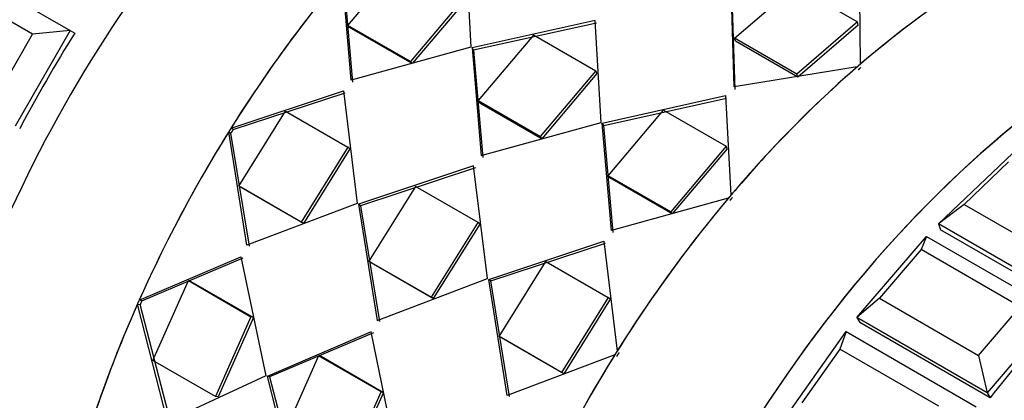
# Model space of a CAD drawing. Units: millimetres. Extents: x 0 to 1445, y 0 to 3494.
# Drawn here: x 998 to 1024, y 109 to 119 of the extents above; entities that cross this region are included whole.
import ezdxf
from ezdxf import colors
from ezdxf.entities.mleader import LeaderData, LeaderLine
from ezdxf.math import Vec2, Vec3

# ---------------------------------------------------------------- set-up
doc = ezdxf.new("R2010")
doc.units = ezdxf.units.MM
doc.layers.add('DV6_Défaut', color=7, linetype='Continuous')
doc.layers.add('Défaut', color=7, linetype='Continuous')

# ---------------------------------------------------------------- blocks, each defined once
blk = doc.blocks.new('_DOT')
at = {"color": 0}
blk.add_line((0, 0), (-1, 0), dxfattribs=at)
at = {"color": 0, "const_width": 0.333}
blk.add_lwpolyline([(-0.1665, 0, 1), (0.1665, 0, 1)], format="xyb", close=True, dxfattribs=at)
blk = doc.blocks.new('SE5')
at = {"layer": 'DV6_Défaut', "color": 7, "linetype": 'Continuous'}
for p, q in [((1009.666, 120.867), (1009.82, 118.098)), ((1009.666, 120.867), (1009.82, 118.098)), ((995.404, 120.596), (998.939, 118.554)), ((1006.481, 118.691), (1007.984, 120.47)), ((1006.481, 118.691), (1007.984, 120.47)), ((997.915, 118.453), (995.228, 120.004)), ((1006.567, 117.2), (1006.325, 120.052)), ((1006.567, 117.2), (1006.325, 120.052)), ((1006.614, 117.146), (1006.365, 119.988)), ((1006.614, 117.146), (1006.365, 119.988)), ((1020.371, 119.953), (1020.397, 117.633)), ((1020.371, 119.953), (1020.397, 117.633)), ((1016.972, 117.024), (1016.898, 119.596)), ((1016.972, 117.024), (1016.898, 119.596)), ((1016.981, 118.343), (1018.629, 119.763)), ((1016.981, 118.343), (1018.629, 119.763)), ((1018.629, 119.763), (1020.326, 118.783)), ((1018.629, 119.763), (1020.326, 118.783)), ((1009.681, 119.49), (1008.178, 117.712)), ((1009.681, 119.49), (1008.178, 117.712)), ((1009.716, 119.421), (1008.222, 117.653)), ((1009.716, 119.421), (1008.222, 117.653)), ((1017.002, 116.949), (1016.918, 119.513)), ((1017.002, 116.949), (1016.918, 119.513)), ((1013.201, 118.826), (1009.856, 118.077)), ((1013.201, 118.826), (1009.856, 118.077)), ((1013.356, 116.057), (1013.201, 118.826)), ((1013.356, 116.057), (1013.201, 118.826)), ((1020.326, 118.783), (1018.678, 117.363)), ((1020.326, 118.783), (1018.678, 117.363)), ((1020.342, 118.696), (1020.326, 118.783)), ((1020.342, 118.696), (1020.326, 118.783)), ((998.939, 118.554), (997.439, 115.956)), ((998.939, 118.554), (997.915, 118.453)), ((998.939, 118.554), (999.065, 118.482)), ((1008.178, 117.712), (1006.481, 118.691)), ((1006.525, 118.632), (1006.481, 118.691)), ((1008.178, 117.712), (1006.481, 118.691)), ((1006.525, 118.632), (1006.481, 118.691)), ((1008.222, 117.653), (1006.525, 118.632)), ((1008.222, 117.653), (1006.525, 118.632)), ((1013.232, 118.753), (1009.895, 118.013)), ((1013.232, 118.753), (1009.895, 118.013)), ((1020.342, 118.696), (1018.703, 117.283)), ((1020.342, 118.696), (1018.703, 117.283)), ((997.015, 116.894), (997.915, 118.453)), ((1011.519, 118.428), (1010.017, 116.65)), ((1011.519, 118.428), (1010.017, 116.65)), ((1013.216, 117.449), (1011.519, 118.428)), ((1013.216, 117.449), (1011.519, 118.428)), ((1018.678, 117.363), (1016.981, 118.343)), ((1017.006, 118.263), (1016.981, 118.343)), ((1018.678, 117.363), (1016.981, 118.343)), ((1017.006, 118.263), (1016.981, 118.343)), ((1018.703, 117.283), (1017.006, 118.263)), ((1018.703, 117.283), (1017.006, 118.263)), ((1009.82, 118.098), (1006.567, 117.2)), ((1009.82, 118.098), (1006.567, 117.2)), ((1009.895, 118.013), (1009.856, 118.077)), ((1009.856, 118.077), (1010.102, 115.159)), ((1009.895, 118.013), (1009.856, 118.077)), ((1009.856, 118.077), (1010.102, 115.159)), ((1009.895, 118.013), (1010.15, 115.105)), ((1009.895, 118.013), (1010.15, 115.105)), ((1008.222, 117.653), (1008.178, 117.712)), ((1008.222, 117.653), (1008.178, 117.712)), ((1011.714, 115.67), (1013.216, 117.449)), ((1011.714, 115.67), (1013.216, 117.449)), ((1013.252, 117.38), (1013.216, 117.449)), ((1013.252, 117.38), (1013.216, 117.449)), ((1020.317, 117.565), (1016.972, 117.024)), ((1020.317, 117.565), (1016.972, 117.024)), ((1011.757, 115.611), (1013.252, 117.38)), ((1011.757, 115.611), (1013.252, 117.38)), ((1018.703, 117.283), (1018.678, 117.363)), ((1018.703, 117.283), (1018.678, 117.363)), ((1003.306, 115.902), (1006.359, 116.915)), ((1003.306, 115.902), (1006.359, 116.915)), ((1006.359, 116.915), (1006.734, 113.856)), ((1006.359, 116.915), (1006.734, 113.856)), ((1003.362, 115.861), (1006.408, 116.863)), ((1003.362, 115.861), (1006.408, 116.863)), ((1010.06, 116.591), (1010.017, 116.65)), ((1010.017, 116.65), (1011.714, 115.67)), ((1010.06, 116.591), (1010.017, 116.65)), ((1010.017, 116.65), (1011.714, 115.67)), ((1013.391, 116.036), (1016.737, 116.785)), ((1013.391, 116.036), (1016.737, 116.785)), ((1013.431, 115.972), (1016.767, 116.711)), ((1013.431, 115.972), (1016.767, 116.711)), ((1016.737, 116.785), (1016.887, 114.082)), ((1016.737, 116.785), (1016.887, 114.082)), ((1003.516, 114.329), (1004.786, 116.361)), ((1003.516, 114.329), (1004.786, 116.361)), ((1004.786, 116.361), (1006.483, 115.382)), ((1004.786, 116.361), (1006.483, 115.382)), ((1010.06, 116.591), (1011.757, 115.611)), ((1010.06, 116.591), (1011.757, 115.611)), ((1013.552, 114.609), (1015.055, 116.387)), ((1013.552, 114.609), (1015.055, 116.387)), ((1015.055, 116.387), (1016.752, 115.407)), ((1015.055, 116.387), (1016.752, 115.407)), ((1003.362, 115.861), (1003.306, 115.902)), ((1003.362, 115.861), (1003.306, 115.902)), ((1010.102, 115.159), (1013.356, 116.057)), ((1010.102, 115.159), (1013.356, 116.057)), ((1013.431, 115.972), (1013.391, 116.036)), ((1013.638, 113.117), (1013.391, 116.036)), ((1013.431, 115.972), (1013.391, 116.036)), ((1013.638, 113.117), (1013.391, 116.036)), ((1013.685, 113.064), (1013.431, 115.972)), ((1013.685, 113.064), (1013.431, 115.972)), ((1003.739, 112.722), (1003.244, 115.804)), ((1003.244, 115.804), (1003.301, 115.763)), ((1003.739, 112.722), (1003.244, 115.804)), ((1003.244, 115.804), (1003.301, 115.763)), ((1003.803, 112.693), (1003.301, 115.763)), ((1003.803, 112.693), (1003.301, 115.763)), ((1011.757, 115.611), (1011.714, 115.67)), ((1011.757, 115.611), (1011.714, 115.67)), ((1006.483, 115.382), (1005.213, 113.349)), ((1006.483, 115.382), (1005.213, 113.349)), ((1006.536, 115.335), (1005.272, 113.314)), ((1006.536, 115.335), (1005.272, 113.314)), ((1006.536, 115.335), (1006.483, 115.382)), ((1006.536, 115.335), (1006.483, 115.382)), ((1016.752, 115.407), (1015.249, 113.629)), ((1016.752, 115.407), (1015.249, 113.629)), ((1016.787, 115.339), (1015.293, 113.57)), ((1016.787, 115.339), (1015.293, 113.57)), ((1016.787, 115.339), (1016.752, 115.407)), ((1016.787, 115.339), (1016.752, 115.407)), ((1022.522, 113.302), (1024.539, 115.223)), ((1009.895, 114.874), (1006.769, 113.835)), ((1009.895, 114.874), (1006.769, 113.835)), ((1009.944, 114.822), (1006.826, 113.795)), ((1009.944, 114.822), (1006.826, 113.795)), ((1010.269, 111.815), (1009.895, 114.874)), ((1010.269, 111.815), (1009.895, 114.874)), ((1024.429, 114.984), (1023.218, 113.831)), ((1015.249, 113.629), (1013.552, 114.609)), ((1013.596, 114.55), (1013.552, 114.609)), ((1015.249, 113.629), (1013.552, 114.609)), ((1013.596, 114.55), (1013.552, 114.609)), ((1015.293, 113.57), (1013.596, 114.55)), ((1015.293, 113.57), (1013.596, 114.55)), ((1005.213, 113.349), (1003.516, 114.329)), ((1003.575, 114.293), (1003.516, 114.329)), ((1005.213, 113.349), (1003.516, 114.329)), ((1003.575, 114.293), (1003.516, 114.329)), ((1005.272, 113.314), (1003.575, 114.293)), ((1005.272, 113.314), (1003.575, 114.293)), ((1008.321, 114.32), (1007.051, 112.287)), ((1008.321, 114.32), (1007.051, 112.287)), ((1010.018, 113.34), (1008.321, 114.32)), ((1010.018, 113.34), (1008.321, 114.32)), ((1016.814, 113.996), (1013.638, 113.117)), ((1016.814, 113.996), (1013.638, 113.117)), ((1006.734, 113.856), (1003.739, 112.722)), ((1006.734, 113.856), (1003.739, 112.722)), ((1006.826, 113.795), (1006.769, 113.835)), ((1006.769, 113.835), (1007.275, 110.681)), ((1006.826, 113.795), (1006.769, 113.835)), ((1006.769, 113.835), (1007.275, 110.681)), ((1006.826, 113.795), (1007.338, 110.652)), ((1006.826, 113.795), (1007.338, 110.652)), ((1023.218, 113.831), (1022.522, 113.302)), ((1023.218, 113.831), (1025.905, 112.28)), ((1015.293, 113.57), (1015.249, 113.629)), ((1015.293, 113.57), (1015.249, 113.629)), ((1005.272, 113.314), (1005.213, 113.349)), ((1005.272, 113.314), (1005.213, 113.349)), ((1008.748, 111.308), (1010.018, 113.34)), ((1008.748, 111.308), (1010.018, 113.34)), ((1008.808, 111.272), (1010.071, 113.294)), ((1008.808, 111.272), (1010.071, 113.294)), ((1010.071, 113.294), (1010.018, 113.34)), ((1010.071, 113.294), (1010.018, 113.34)), ((1022.522, 113.302), (1022.576, 113.138)), ((1026.057, 111.26), (1022.522, 113.302)), ((1026.112, 111.097), (1022.576, 113.138)), ((1026.112, 111.097), (1022.576, 113.138)), ((1020.309, 110.758), (1022.2, 112.962)), ((1022.2, 112.962), (1022.053, 112.601)), ((1022.2, 112.962), (1025.735, 110.92)), ((1010.305, 111.794), (1013.43, 112.832)), ((1010.305, 111.794), (1013.43, 112.832)), ((1010.361, 111.753), (1013.479, 112.78)), ((1010.361, 111.753), (1013.479, 112.78)), ((1013.43, 112.832), (1013.795, 109.846)), ((1013.43, 112.832), (1013.795, 109.846)), ((1000.811, 111.228), (1003.572, 112.408)), ((1000.811, 111.228), (1003.572, 112.408)), ((1000.881, 111.213), (1003.636, 112.381)), ((1000.881, 111.213), (1003.636, 112.381)), ((1003.572, 112.408), (1004.247, 109.179)), ((1003.572, 112.408), (1004.247, 109.179)), ((1022.053, 112.601), (1020.919, 111.279)), ((1024.74, 111.05), (1022.053, 112.601)), ((1007.111, 112.252), (1007.051, 112.287)), ((1007.051, 112.287), (1008.748, 111.308)), ((1007.111, 112.252), (1007.051, 112.287)), ((1007.051, 112.287), (1008.748, 111.308)), ((1007.111, 112.252), (1008.808, 111.272)), ((1007.111, 112.252), (1008.808, 111.272)), ((1010.587, 110.246), (1011.857, 112.279)), ((1010.587, 110.246), (1011.857, 112.279)), ((1011.857, 112.279), (1013.554, 111.299)), ((1011.857, 112.279), (1013.554, 111.299)), ((1007.275, 110.681), (1010.269, 111.815)), ((1007.275, 110.681), (1010.269, 111.815)), ((1001.186, 109.59), (1002.15, 111.759)), ((1001.186, 109.59), (1002.15, 111.759)), ((1002.217, 111.738), (1002.15, 111.759)), ((1002.15, 111.759), (1003.847, 110.78)), ((1002.217, 111.738), (1002.15, 111.759)), ((1002.15, 111.759), (1003.847, 110.78)), ((1002.217, 111.738), (1003.914, 110.758)), ((1002.217, 111.738), (1003.914, 110.758)), ((1010.361, 111.753), (1010.305, 111.794)), ((1010.811, 108.64), (1010.305, 111.794)), ((1010.361, 111.753), (1010.305, 111.794)), ((1010.811, 108.64), (1010.305, 111.794)), ((1010.874, 108.611), (1010.361, 111.753)), ((1010.874, 108.611), (1010.361, 111.753)), ((1008.808, 111.272), (1008.748, 111.308)), ((1008.808, 111.272), (1008.748, 111.308)), ((1013.554, 111.299), (1012.284, 109.266)), ((1013.554, 111.299), (1012.284, 109.266)), ((1013.607, 111.253), (1013.554, 111.299)), ((1013.607, 111.253), (1013.554, 111.299)), ((1020.919, 111.279), (1020.309, 110.758)), ((1020.919, 111.279), (1023.606, 109.728)), ((1001.584, 107.934), (1000.765, 111.123)), ((1000.765, 111.123), (1000.835, 111.108)), ((1001.584, 107.934), (1000.765, 111.123)), ((1000.765, 111.123), (1000.835, 111.108)), ((1000.881, 111.213), (1000.811, 111.228)), ((1000.881, 111.213), (1000.811, 111.228)), ((1001.659, 107.931), (1000.835, 111.108)), ((1001.659, 107.931), (1000.835, 111.108)), ((1013.607, 111.253), (1012.343, 109.231)), ((1013.607, 111.253), (1012.343, 109.231)), ((1023.606, 109.728), (1024.74, 111.05)), ((1003.847, 110.78), (1002.883, 108.61)), ((1003.847, 110.78), (1002.883, 108.61)), ((1003.914, 110.758), (1002.955, 108.601)), ((1003.914, 110.758), (1002.955, 108.601)), ((1003.914, 110.758), (1003.847, 110.78)), ((1003.914, 110.758), (1003.847, 110.78)), ((1020.309, 110.758), (1020.39, 110.622)), ((1023.845, 108.717), (1020.309, 110.758)), ((1025.735, 110.92), (1023.845, 108.717)), ((1023.926, 108.581), (1020.39, 110.622)), ((1023.926, 108.581), (1020.39, 110.622)), ((1007.108, 110.367), (1004.283, 109.158)), ((1007.108, 110.367), (1004.283, 109.158)), ((1007.172, 110.34), (1004.352, 109.143)), ((1007.172, 110.34), (1004.352, 109.143)), ((1007.783, 107.138), (1007.108, 110.367)), ((1007.783, 107.138), (1007.108, 110.367)), ((1012.284, 109.266), (1010.587, 110.246)), ((1010.646, 110.211), (1010.587, 110.246)), ((1012.284, 109.266), (1010.587, 110.246)), ((1010.646, 110.211), (1010.587, 110.246)), ((1012.343, 109.231), (1010.646, 110.211)), ((1012.343, 109.231), (1010.646, 110.211)), ((1018.296, 107.946), (1020.012, 110.377)), ((1020.012, 110.377), (1019.844, 109.898)), ((1020.012, 110.377), (1023.548, 108.335)), ((1005.685, 109.718), (1004.721, 107.549)), ((1005.685, 109.718), (1004.721, 107.549)), ((1005.752, 109.697), (1005.685, 109.718)), ((1007.382, 108.738), (1005.685, 109.718)), ((1005.752, 109.697), (1005.685, 109.718)), ((1007.382, 108.738), (1005.685, 109.718)), ((1007.449, 108.717), (1005.752, 109.697)), ((1007.449, 108.717), (1005.752, 109.697)), ((1013.733, 109.748), (1010.811, 108.64)), ((1013.733, 109.748), (1010.811, 108.64)), ((1019.844, 109.898), (1018.814, 108.44)), ((1022.531, 108.347), (1019.844, 109.898)), ((1023.606, 109.728), (1023.845, 108.717)), ((1002.883, 108.61), (1001.186, 109.59)), ((1002.883, 108.61), (1001.186, 109.59)), ((1004.247, 109.179), (1001.584, 107.934)), ((1004.247, 109.179), (1001.584, 107.934)), ((1004.352, 109.143), (1004.283, 109.158)), ((1004.283, 109.158), (1005.12, 105.893)), ((1004.352, 109.143), (1004.283, 109.158)), ((1004.283, 109.158), (1005.12, 105.893)), ((1004.352, 109.143), (1005.195, 105.89)), ((1004.352, 109.143), (1005.195, 105.89)), ((1012.343, 109.231), (1012.284, 109.266)), ((1012.343, 109.231), (1012.284, 109.266)), ((1002.955, 108.601), (1002.883, 108.61)), ((1002.955, 108.601), (1002.883, 108.61)), ((1006.418, 106.569), (1007.382, 108.738)), ((1006.418, 106.569), (1007.382, 108.738)), ((1006.49, 106.56), (1007.449, 108.717)), ((1006.49, 106.56), (1007.449, 108.717)), ((1007.449, 108.717), (1007.382, 108.738)), ((1007.449, 108.717), (1007.382, 108.738)), ((1023.845, 108.717), (1023.926, 108.581))]:
    blk.add_line(p, q, dxfattribs=at)
for centre, major_axis, start_param, end_param in [((1000.804, 115.746), (11, 19.053), 0.028389, 3.113204), ((1000.804, 115.746), (11, 19.053), 0.028389, 3.113204), ((999.743, 116.358), (10.75, 18.62), 0.190256, 2.951337), ((1000.804, 115.746), (-10.75, -18.62), 3.394877, 6.017935), ((1000.45, 115.95), (-10.75, -18.62), 3.915429, 5.509348), ((1000.45, 115.95), (10.75, 18.62), 0.773837, 2.356194), ((1009.949, 110.466), (11, 19.053), 0, 3.141593), ((1009.949, 110.466), (11, 19.053), 0, 3.141593), ((1009.949, 110.466), (11, 19.053), 0, 3.141593), ((1013.591, 108.363), (-11, -19.053), 3.663602, 5.881293), ((1024.08, 102.307), (11, 19.053), 0, 3.141593), ((1027.721, 100.205), (-11, -19.053), 3.429017, 5.995761), ((1027.721, 100.205), (-11, -19.053), 3.429017, 5.995761), ((1027.721, 100.205), (-11, -19.053), 3.429017, 6.000664), ((1024.08, 102.307), (11, 19.053), 0.788044, 1.024413), ((1024.08, 102.307), (11, 19.053), 0.788044, 1.024413), ((1013.591, 108.363), (11, 19.053), 1.271366, 1.507735), ((1013.591, 108.363), (11, 19.053), 1.271366, 1.507735), ((1009.289, 110.847), (-11, -19.053), 4.644154, 4.780624), ((1009.289, 110.847), (-11, -19.053), 4.644154, 4.780624), ((1024.08, 102.307), (11, 19.053), 1.029705, 1.266074), ((1024.08, 102.307), (11, 19.053), 1.029705, 1.266074), ((1036.866, 94.925), (11, 19.053), 0, 3.141593), ((1036.866, 94.925), (11, 19.053), 0, 3.141593), ((1037.22, 94.721), (11, 19.053), 0, 3.141593), ((1037.22, 94.721), (10.75, 18.62), 0, 2.356194), ((1013.591, 108.363), (11, 19.053), 1.513027, 1.749396), ((1013.591, 108.363), (11, 19.053), 1.513027, 1.749396), ((1024.08, 102.307), (11, 19.053), 1.271366, 1.507735), ((1024.08, 102.307), (11, 19.053), 1.271366, 1.507735), ((1036.866, 94.925), (10.75, 18.62), 0.773837, 2.356194), ((1013.591, 108.363), (-11, -19.053), 4.896281, 5.13265), ((1013.591, 108.363), (-11, -19.053), 4.896281, 5.13265), ((1031.917, 97.783), (11, 19.053), 1.188402, 1.324872), ((1031.917, 97.783), (11, 19.053), 1.188402, 1.324872), ((1024.08, 102.307), (-11, -19.053), 4.65462, 4.890989), ((1024.08, 102.307), (-11, -19.053), 4.65462, 4.890989)]:
    blk.add_ellipse(centre, major_axis=major_axis, ratio=0.57735, start_param=start_param, end_param=end_param, dxfattribs=at)
for centre, major_axis in [((1038.634, 93.904), (11, 19.053)), ((1038.634, 93.904), (10.5, 18.187)), ((1038.634, 93.904), (10.5, 18.187)), ((1038.729, 93.85), (-10.5, -18.187)), ((1038.909, 93.746), (-10.172, -17.619))]:
    blk.add_ellipse(centre, major_axis=major_axis, ratio=0.57735, dxfattribs=at)
for points in [[(1020.337, 117.481), (1020.377, 117.516), (1020.417, 117.55)], [(1020.337, 117.481), (1020.377, 117.516), (1020.417, 117.55)], [(1003.362, 115.861), (1003.331, 115.812), (1003.301, 115.763)], [(1003.362, 115.861), (1003.331, 115.812), (1003.301, 115.763)], [(1016.854, 113.932), (1016.89, 113.975), (1016.926, 114.018)], [(1016.854, 113.932), (1016.89, 113.975), (1016.926, 114.018)], [(1000.881, 111.213), (1000.858, 111.16), (1000.835, 111.108)], [(1000.881, 111.213), (1000.858, 111.16), (1000.835, 111.108)], [(1013.79, 109.707), (1013.82, 109.756), (1013.851, 109.805)], [(1013.79, 109.707), (1013.82, 109.756), (1013.851, 109.805)]]:
    blk.add_open_spline(points, degree=2, dxfattribs=at)

msp = doc.modelspace()

# ---------------------------------------------------------------- block references
at = {"layer": 'Défaut'}
msp.add_blockref('SE5', (0, 0), dxfattribs=at)

# ---------------------------------------------------------------- leaders
at = {"layer": 'Défaut', "color": 7, "linetype": 'Continuous'}
ml = msp.add_multileader_mtext('Standard', dxfattribs=at)
ml.set_content('{\\pxsm0.9;\\fSolid Edge ISO|b1||i0||c0|p34;\\W1.;14/11/2019\\P}', color=256)
ml.set_leader_properties()
ml.set_arrow_properties(name='DOT')
ml.build(insert=Vec2(0, 0))
ml.multileader.update_dxf_attribs({"leader_type": 0, "dogleg_length": 0, "arrow_head_size": 12})
ctx = ml.context
ctx.base_point, ctx.char_height, ctx.arrow_head_size, ctx.landing_gap_size = Vec3(1096.433, 3486.906), 12, 12, 4.2
notes = []
notes.append((ctx, [(0, (0, 0, 0), (0, 0), (1, 0), 1, [])]))
ctx.mtext.insert = Vec3(1098.433, 3493.026)
for ctx, leaders in notes:
    for number, flags, end, landing, length, lines in leaders:
        leader = LeaderData()
        leader.index, (leader.has_last_leader_line, leader.has_dogleg_vector, leader.attachment_direction) = number, flags
        leader.last_leader_point, leader.dogleg_vector, leader.dogleg_length = Vec3(end), Vec3(landing), length
        for number, points, colour, breaks in lines:
            line = LeaderLine()
            line.index, line.vertices, line.color, line.breaks = number, Vec3.list(points), colors.encode_raw_color(colour), breaks
            leader.lines.append(line)
        ctx.leaders.append(leader)

doc.saveas('drawing.dxf')
